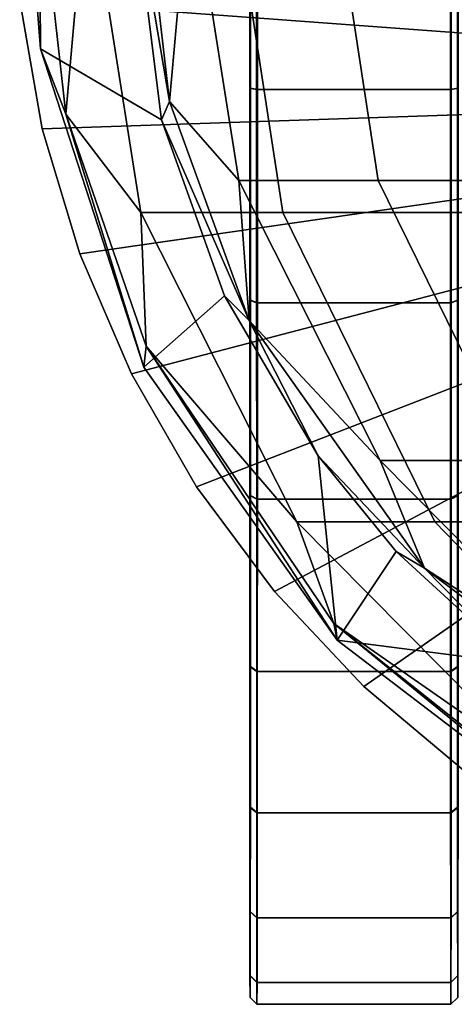
# Model space of a CAD drawing. Extents: x -0.184 to 0.184, y -0.088 to 0.
# Drawn here: x -0.166 to -0.16, y -0.088 to -0.074 of the extents above; entities that cross this region are included whole.
import ezdxf

# ---------------------------------------------------------------- set-up
doc = ezdxf.new("R2010")
doc.units = 0
for name, color, linetype in [('L11_ROLLEN_FARBE', 7, 'CONTINUOUS'), ('L12_BASIS_FARBE', 7, 'CONTINUOUS'), ('L2_HALTERRING_FARBE1', 7, 'CONTINUOUS')]:
    doc.layers.add(name, color=color, linetype=linetype)

msp = doc.modelspace()

# ---------------------------------------------------------------- linework, layer by layer
at = {"layer": 'L11_ROLLEN_FARBE', "color": 253}
for points, invisible_edges in [([(-0.162757, -0.075148, 0.016028), (-0.162768, -0.075148, 0.048), (-0.162768, -0.071968, 0.048314), (-0.162757, -0.075148, 0.016028)], 13), ([(-0.162757, -0.075148, 0.016028), (-0.162768, -0.071968, 0.048314), (-0.162757, -0.071968, 0.015714), (-0.162757, -0.075148, 0.016028)], 11), ([(-0.162668, -0.071968, 0.048414), (-0.162768, -0.075148, 0.048), (-0.162668, -0.075167, 0.048099), (-0.162668, -0.071968, 0.048414)], 9), ([(-0.162768, -0.075148, 0.048), (-0.162668, -0.071968, 0.048414), (-0.162768, -0.071968, 0.048314), (-0.162768, -0.075148, 0.048)], 9), ([(-0.162757, -0.075148, 0.016028), (-0.162657, -0.071968, 0.015614), (-0.162657, -0.075167, 0.015929), (-0.162757, -0.075148, 0.016028)], 9), ([(-0.162657, -0.071968, 0.015614), (-0.162757, -0.075148, 0.016028), (-0.162757, -0.071968, 0.015714), (-0.162657, -0.071968, 0.015614)], 9), ([(-0.162668, -0.075167, 0.048099), (-0.159868, -0.071968, 0.048415), (-0.162668, -0.071968, 0.048414), (-0.162668, -0.075167, 0.048099)], 9), ([(-0.159868, -0.071968, 0.048415), (-0.162668, -0.075167, 0.048099), (-0.159868, -0.075167, 0.0481), (-0.159868, -0.071968, 0.048415)], 9), ([(-0.162657, -0.071968, 0.015614), (-0.159857, -0.075167, 0.01593), (-0.162657, -0.075167, 0.015929), (-0.162657, -0.071968, 0.015614)], 9), ([(-0.159857, -0.075167, 0.01593), (-0.162657, -0.071968, 0.015614), (-0.159857, -0.071968, 0.015615), (-0.159857, -0.075167, 0.01593)], 9), ([(-0.159768, -0.075148, 0.048001), (-0.159868, -0.071968, 0.048415), (-0.159868, -0.075167, 0.0481), (-0.159768, -0.075148, 0.048001)], 9), ([(-0.159868, -0.071968, 0.048415), (-0.159768, -0.075148, 0.048001), (-0.159768, -0.071968, 0.048315), (-0.159868, -0.071968, 0.048415)], 9), ([(-0.159857, -0.071968, 0.015615), (-0.159757, -0.075148, 0.016029), (-0.159857, -0.075167, 0.01593), (-0.159857, -0.071968, 0.015615)], 9), ([(-0.159757, -0.075148, 0.016029), (-0.159857, -0.071968, 0.015615), (-0.159757, -0.071968, 0.015715), (-0.159757, -0.075148, 0.016029)], 9), ([(-0.162757, -0.078206, 0.016955), (-0.162768, -0.078206, 0.047073), (-0.162768, -0.075148, 0.048), (-0.162757, -0.078206, 0.016955)], 13), ([(-0.162757, -0.078206, 0.016955), (-0.162768, -0.075148, 0.048), (-0.162757, -0.075148, 0.016028), (-0.162757, -0.078206, 0.016955)], 11), ([(-0.162768, -0.078206, 0.047073), (-0.162668, -0.075167, 0.048099), (-0.162768, -0.075148, 0.048), (-0.162768, -0.078206, 0.047073)], 9), ([(-0.162657, -0.075167, 0.015929), (-0.162757, -0.078206, 0.016955), (-0.162757, -0.075148, 0.016028), (-0.162657, -0.075167, 0.015929)], 9), ([(-0.159868, -0.075167, 0.0481), (-0.159768, -0.078206, 0.047074), (-0.159768, -0.075148, 0.048001), (-0.159868, -0.075167, 0.0481)], 9), ([(-0.159757, -0.078206, 0.016956), (-0.159857, -0.075167, 0.01593), (-0.159757, -0.075148, 0.016029), (-0.159757, -0.078206, 0.016956)], 9), ([(-0.162668, -0.075167, 0.048099), (-0.162768, -0.078206, 0.047073), (-0.162668, -0.078244, 0.047166), (-0.162668, -0.075167, 0.048099)], 9), ([(-0.162757, -0.078206, 0.016955), (-0.162657, -0.075167, 0.015929), (-0.162657, -0.078244, 0.016862), (-0.162757, -0.078206, 0.016955)], 9), ([(-0.162668, -0.078244, 0.047166), (-0.159868, -0.075167, 0.0481), (-0.162668, -0.075167, 0.048099), (-0.162668, -0.078244, 0.047166)], 9), ([(-0.159868, -0.075167, 0.0481), (-0.162668, -0.078244, 0.047166), (-0.159868, -0.078244, 0.047167), (-0.159868, -0.075167, 0.0481)], 9), ([(-0.162657, -0.075167, 0.015929), (-0.159857, -0.078244, 0.016863), (-0.162657, -0.078244, 0.016862), (-0.162657, -0.075167, 0.015929)], 9), ([(-0.159857, -0.078244, 0.016863), (-0.162657, -0.075167, 0.015929), (-0.159857, -0.075167, 0.01593), (-0.159857, -0.078244, 0.016863)], 9), ([(-0.159768, -0.078206, 0.047074), (-0.159868, -0.075167, 0.0481), (-0.159868, -0.078244, 0.047167), (-0.159768, -0.078206, 0.047074)], 9), ([(-0.159857, -0.075167, 0.01593), (-0.159757, -0.078206, 0.016956), (-0.159857, -0.078244, 0.016863), (-0.159857, -0.075167, 0.01593)], 9), ([(-0.162758, -0.081024, 0.018461), (-0.162767, -0.081024, 0.045567), (-0.162768, -0.078206, 0.047073), (-0.162758, -0.081024, 0.018461)], 13), ([(-0.162758, -0.081024, 0.018461), (-0.162768, -0.078206, 0.047073), (-0.162757, -0.078206, 0.016955), (-0.162758, -0.081024, 0.018461)], 11), ([(-0.162767, -0.081024, 0.045567), (-0.162668, -0.078244, 0.047166), (-0.162768, -0.078206, 0.047073), (-0.162767, -0.081024, 0.045567)], 9), ([(-0.162668, -0.078244, 0.047166), (-0.162767, -0.081024, 0.045567), (-0.162667, -0.081079, 0.04565), (-0.162668, -0.078244, 0.047166)], 9), ([(-0.162657, -0.078244, 0.016862), (-0.162758, -0.081024, 0.018461), (-0.162757, -0.078206, 0.016955), (-0.162657, -0.078244, 0.016862)], 9), ([(-0.162758, -0.081024, 0.018461), (-0.162657, -0.078244, 0.016862), (-0.162658, -0.081079, 0.018378), (-0.162758, -0.081024, 0.018461)], 9), ([(-0.162667, -0.081079, 0.04565), (-0.159868, -0.078244, 0.047167), (-0.162668, -0.078244, 0.047166), (-0.162667, -0.081079, 0.04565)], 9), ([(-0.159868, -0.078244, 0.047167), (-0.162667, -0.081079, 0.04565), (-0.159867, -0.081079, 0.045651), (-0.159868, -0.078244, 0.047167)], 9), ([(-0.162657, -0.078244, 0.016862), (-0.159858, -0.081079, 0.018379), (-0.162658, -0.081079, 0.018378), (-0.162657, -0.078244, 0.016862)], 9), ([(-0.159858, -0.081079, 0.018379), (-0.162657, -0.078244, 0.016862), (-0.159857, -0.078244, 0.016863), (-0.159858, -0.081079, 0.018379)], 9), ([(-0.159868, -0.078244, 0.047167), (-0.159767, -0.081024, 0.045568), (-0.159768, -0.078206, 0.047074), (-0.159868, -0.078244, 0.047167)], 9), ([(-0.159767, -0.081024, 0.045568), (-0.159868, -0.078244, 0.047167), (-0.159867, -0.081079, 0.045651), (-0.159767, -0.081024, 0.045568)], 9), ([(-0.159857, -0.078244, 0.016863), (-0.159758, -0.081024, 0.018462), (-0.159858, -0.081079, 0.018379), (-0.159857, -0.078244, 0.016863)], 9), ([(-0.159758, -0.081024, 0.018462), (-0.159857, -0.078244, 0.016863), (-0.159757, -0.078206, 0.016956), (-0.159758, -0.081024, 0.018462)], 9), ([(-0.162759, -0.083493, 0.020489), (-0.162767, -0.083493, 0.043539), (-0.162767, -0.081024, 0.045567), (-0.162759, -0.083493, 0.020489)], 13), ([(-0.162759, -0.083493, 0.020489), (-0.162767, -0.081024, 0.045567), (-0.162758, -0.081024, 0.018461), (-0.162759, -0.083493, 0.020489)], 11), ([(-0.162767, -0.083493, 0.043539), (-0.162667, -0.081079, 0.04565), (-0.162767, -0.081024, 0.045567), (-0.162767, -0.083493, 0.043539)], 9), ([(-0.162667, -0.081079, 0.04565), (-0.162767, -0.083493, 0.043539), (-0.162667, -0.083565, 0.043611), (-0.162667, -0.081079, 0.04565)], 9), ([(-0.162658, -0.081079, 0.018378), (-0.162759, -0.083493, 0.020489), (-0.162758, -0.081024, 0.018461), (-0.162658, -0.081079, 0.018378)], 9), ([(-0.162759, -0.083493, 0.020489), (-0.162658, -0.081079, 0.018378), (-0.162659, -0.083565, 0.020417), (-0.162759, -0.083493, 0.020489)], 9), ([(-0.162667, -0.083565, 0.043611), (-0.159867, -0.081079, 0.045651), (-0.162667, -0.081079, 0.04565), (-0.162667, -0.083565, 0.043611)], 9), ([(-0.159867, -0.081079, 0.045651), (-0.162667, -0.083565, 0.043611), (-0.159867, -0.083565, 0.043612), (-0.159867, -0.081079, 0.045651)], 9), ([(-0.162658, -0.081079, 0.018378), (-0.159859, -0.083565, 0.020418), (-0.162659, -0.083565, 0.020417), (-0.162658, -0.081079, 0.018378)], 9), ([(-0.159859, -0.083565, 0.020418), (-0.162658, -0.081079, 0.018378), (-0.159858, -0.081079, 0.018379), (-0.159859, -0.083565, 0.020418)], 9), ([(-0.159867, -0.081079, 0.045651), (-0.159767, -0.083493, 0.04354), (-0.159767, -0.081024, 0.045568), (-0.159867, -0.081079, 0.045651)], 9), ([(-0.159767, -0.083493, 0.04354), (-0.159867, -0.081079, 0.045651), (-0.159867, -0.083565, 0.043612), (-0.159767, -0.083493, 0.04354)], 9), ([(-0.159858, -0.081079, 0.018379), (-0.159759, -0.083493, 0.02049), (-0.159859, -0.083565, 0.020418), (-0.159858, -0.081079, 0.018379)], 9), ([(-0.159759, -0.083493, 0.02049), (-0.159858, -0.081079, 0.018379), (-0.159758, -0.081024, 0.018462), (-0.159759, -0.083493, 0.02049)], 9), ([(-0.162759, -0.085521, 0.022958), (-0.162766, -0.085521, 0.04107), (-0.162767, -0.083493, 0.043539), (-0.162759, -0.085521, 0.022958)], 13), ([(-0.162759, -0.085521, 0.022958), (-0.162767, -0.083493, 0.043539), (-0.162759, -0.083493, 0.020489), (-0.162759, -0.085521, 0.022958)], 11), ([(-0.162766, -0.085521, 0.04107), (-0.162667, -0.083565, 0.043611), (-0.162767, -0.083493, 0.043539), (-0.162766, -0.085521, 0.04107)], 9), ([(-0.162659, -0.083565, 0.020417), (-0.162759, -0.085521, 0.022958), (-0.162759, -0.083493, 0.020489), (-0.162659, -0.083565, 0.020417)], 9), ([(-0.159867, -0.083565, 0.043612), (-0.159766, -0.085521, 0.041071), (-0.159767, -0.083493, 0.04354), (-0.159867, -0.083565, 0.043612)], 9), ([(-0.159759, -0.085521, 0.022959), (-0.159859, -0.083565, 0.020418), (-0.159759, -0.083493, 0.02049), (-0.159759, -0.085521, 0.022959)], 9), ([(-0.162667, -0.083565, 0.043611), (-0.162766, -0.085521, 0.04107), (-0.162666, -0.085604, 0.041125), (-0.162667, -0.083565, 0.043611)], 9), ([(-0.162759, -0.085521, 0.022958), (-0.162659, -0.083565, 0.020417), (-0.162659, -0.085604, 0.022903), (-0.162759, -0.085521, 0.022958)], 9), ([(-0.159866, -0.085604, 0.041126), (-0.162667, -0.083565, 0.043611), (-0.162666, -0.085604, 0.041125), (-0.159866, -0.085604, 0.041126)], 9), ([(-0.162667, -0.083565, 0.043611), (-0.159866, -0.085604, 0.041126), (-0.159867, -0.083565, 0.043612), (-0.162667, -0.083565, 0.043611)], 9), ([(-0.159859, -0.083565, 0.020418), (-0.162659, -0.085604, 0.022903), (-0.162659, -0.083565, 0.020417), (-0.159859, -0.083565, 0.020418)], 9), ([(-0.162659, -0.085604, 0.022903), (-0.159859, -0.083565, 0.020418), (-0.159859, -0.085604, 0.022904), (-0.162659, -0.085604, 0.022903)], 9), ([(-0.159766, -0.085521, 0.041071), (-0.159867, -0.083565, 0.043612), (-0.159866, -0.085604, 0.041126), (-0.159766, -0.085521, 0.041071)], 9), ([(-0.159859, -0.083565, 0.020418), (-0.159759, -0.085521, 0.022959), (-0.159859, -0.085604, 0.022904), (-0.159859, -0.083565, 0.020418)], 9), ([(-0.16276, -0.087027, 0.025776), (-0.162765, -0.087027, 0.038252), (-0.162766, -0.085521, 0.04107), (-0.16276, -0.087027, 0.025776)], 13), ([(-0.16276, -0.087027, 0.025776), (-0.162766, -0.085521, 0.04107), (-0.162759, -0.085521, 0.022958), (-0.16276, -0.087027, 0.025776)], 11), ([(-0.162765, -0.087027, 0.038252), (-0.162666, -0.085604, 0.041125), (-0.162766, -0.085521, 0.04107), (-0.162765, -0.087027, 0.038252)], 9), ([(-0.162659, -0.085604, 0.022903), (-0.16276, -0.087027, 0.025776), (-0.162759, -0.085521, 0.022958), (-0.162659, -0.085604, 0.022903)], 9), ([(-0.159866, -0.085604, 0.041126), (-0.159765, -0.087027, 0.038253), (-0.159766, -0.085521, 0.041071), (-0.159866, -0.085604, 0.041126)], 9), ([(-0.15976, -0.087027, 0.025777), (-0.159859, -0.085604, 0.022904), (-0.159759, -0.085521, 0.022959), (-0.15976, -0.087027, 0.025777)], 9), ([(-0.162666, -0.085604, 0.041125), (-0.162765, -0.087027, 0.038252), (-0.162665, -0.08712, 0.03829), (-0.162666, -0.085604, 0.041125)], 9), ([(-0.16276, -0.087027, 0.025776), (-0.162659, -0.085604, 0.022903), (-0.16266, -0.08712, 0.025738), (-0.16276, -0.087027, 0.025776)], 9), ([(-0.159865, -0.08712, 0.038291), (-0.162666, -0.085604, 0.041125), (-0.162665, -0.08712, 0.03829), (-0.159865, -0.08712, 0.038291)], 9), ([(-0.162666, -0.085604, 0.041125), (-0.159865, -0.08712, 0.038291), (-0.159866, -0.085604, 0.041126), (-0.162666, -0.085604, 0.041125)], 9), ([(-0.159859, -0.085604, 0.022904), (-0.16266, -0.08712, 0.025738), (-0.162659, -0.085604, 0.022903), (-0.159859, -0.085604, 0.022904)], 9), ([(-0.16266, -0.08712, 0.025738), (-0.159859, -0.085604, 0.022904), (-0.15986, -0.08712, 0.025739), (-0.16266, -0.08712, 0.025738)], 9), ([(-0.159765, -0.087027, 0.038253), (-0.159866, -0.085604, 0.041126), (-0.159865, -0.08712, 0.038291), (-0.159765, -0.087027, 0.038253)], 9), ([(-0.159859, -0.085604, 0.022904), (-0.15976, -0.087027, 0.025777), (-0.15986, -0.08712, 0.025739), (-0.159859, -0.085604, 0.022904)], 9), ([(-0.162761, -0.087954, 0.028834), (-0.162764, -0.087954, 0.035194), (-0.162765, -0.087027, 0.038252), (-0.162761, -0.087954, 0.028834)], 13), ([(-0.162761, -0.087954, 0.028834), (-0.162765, -0.087027, 0.038252), (-0.16276, -0.087027, 0.025776), (-0.162761, -0.087954, 0.028834)], 11), ([(-0.162764, -0.087954, 0.035194), (-0.162665, -0.08712, 0.03829), (-0.162765, -0.087027, 0.038252), (-0.162764, -0.087954, 0.035194)], 9), ([(-0.16266, -0.08712, 0.025738), (-0.162761, -0.087954, 0.028834), (-0.16276, -0.087027, 0.025776), (-0.16266, -0.08712, 0.025738)], 9), ([(-0.159865, -0.08712, 0.038291), (-0.159764, -0.087954, 0.035195), (-0.159765, -0.087027, 0.038253), (-0.159865, -0.08712, 0.038291)], 9), ([(-0.159761, -0.087954, 0.028835), (-0.15986, -0.08712, 0.025739), (-0.15976, -0.087027, 0.025777), (-0.159761, -0.087954, 0.028835)], 9), ([(-0.162665, -0.08712, 0.03829), (-0.162764, -0.087954, 0.035194), (-0.162664, -0.088053, 0.035213), (-0.162665, -0.08712, 0.03829)], 9), ([(-0.162761, -0.087954, 0.028834), (-0.16266, -0.08712, 0.025738), (-0.162661, -0.088053, 0.028815), (-0.162761, -0.087954, 0.028834)], 9), ([(-0.159864, -0.088053, 0.035214), (-0.162665, -0.08712, 0.03829), (-0.162664, -0.088053, 0.035213), (-0.159864, -0.088053, 0.035214)], 9), ([(-0.162665, -0.08712, 0.03829), (-0.159864, -0.088053, 0.035214), (-0.159865, -0.08712, 0.038291), (-0.162665, -0.08712, 0.03829)], 9), ([(-0.15986, -0.08712, 0.025739), (-0.162661, -0.088053, 0.028815), (-0.16266, -0.08712, 0.025738), (-0.15986, -0.08712, 0.025739)], 9), ([(-0.162661, -0.088053, 0.028815), (-0.15986, -0.08712, 0.025739), (-0.159861, -0.088053, 0.028816), (-0.162661, -0.088053, 0.028815)], 9), ([(-0.159764, -0.087954, 0.035195), (-0.159865, -0.08712, 0.038291), (-0.159864, -0.088053, 0.035214), (-0.159764, -0.087954, 0.035195)], 9), ([(-0.15986, -0.08712, 0.025739), (-0.159761, -0.087954, 0.028835), (-0.159861, -0.088053, 0.028816), (-0.15986, -0.08712, 0.025739)], 9), ([(-0.162764, -0.087954, 0.035194), (-0.162761, -0.087954, 0.028834), (-0.162763, -0.088268, 0.032014), (-0.162764, -0.087954, 0.035194)], 9), ([(-0.162763, -0.088268, 0.032014), (-0.162664, -0.088053, 0.035213), (-0.162764, -0.087954, 0.035194), (-0.162763, -0.088268, 0.032014)], 9), ([(-0.162661, -0.088053, 0.028815), (-0.162763, -0.088268, 0.032014), (-0.162761, -0.087954, 0.028834), (-0.162661, -0.088053, 0.028815)], 9), ([(-0.162664, -0.088053, 0.035213), (-0.162763, -0.088268, 0.032014), (-0.162663, -0.088368, 0.032014), (-0.162664, -0.088053, 0.035213)], 9), ([(-0.162763, -0.088268, 0.032014), (-0.162661, -0.088053, 0.028815), (-0.162663, -0.088368, 0.032014), (-0.162763, -0.088268, 0.032014)], 9), ([(-0.159863, -0.088368, 0.032015), (-0.162664, -0.088053, 0.035213), (-0.162663, -0.088368, 0.032014), (-0.159863, -0.088368, 0.032015)], 9), ([(-0.162664, -0.088053, 0.035213), (-0.159863, -0.088368, 0.032015), (-0.159864, -0.088053, 0.035214), (-0.162664, -0.088053, 0.035213)], 9), ([(-0.159861, -0.088053, 0.028816), (-0.162663, -0.088368, 0.032014), (-0.162661, -0.088053, 0.028815), (-0.159861, -0.088053, 0.028816)], 9), ([(-0.162663, -0.088368, 0.032014), (-0.159861, -0.088053, 0.028816), (-0.159863, -0.088368, 0.032015), (-0.162663, -0.088368, 0.032014)], 9), ([(-0.159864, -0.088053, 0.035214), (-0.159763, -0.088268, 0.032015), (-0.159764, -0.087954, 0.035195), (-0.159864, -0.088053, 0.035214)], 9), ([(-0.159763, -0.088268, 0.032015), (-0.159864, -0.088053, 0.035214), (-0.159863, -0.088368, 0.032015), (-0.159763, -0.088268, 0.032015)], 9), ([(-0.159861, -0.088053, 0.028816), (-0.159763, -0.088268, 0.032015), (-0.159863, -0.088368, 0.032015), (-0.159861, -0.088053, 0.028816)], 9), ([(-0.159763, -0.088268, 0.032015), (-0.159861, -0.088053, 0.028816), (-0.159761, -0.087954, 0.028835), (-0.159763, -0.088268, 0.032015)], 9)]:
    msp.add_3dface(points, dxfattribs=dict(at, invisible_edges=invisible_edges))
at = {"layer": 'L12_BASIS_FARBE', "color": 253}
for points, invisible_edges in [([(-0.165788, -0.074581, 0.730338), (-0.164498, -0.072, 0.730338), (-0.165998, -0.072, 0.730337), (-0.165788, -0.074581, 0.730338)], 9), ([(-0.165815, -0.072, 0.198337), (-0.165788, -0.074581, 0.730338), (-0.165998, -0.072, 0.730337), (-0.165815, -0.072, 0.198337)], 8), ([(-0.165815, -0.072, 0.198337), (-0.165422, -0.075523, 0.198338), (-0.165788, -0.074581, 0.730338), (-0.165815, -0.072, 0.198337)], 8), ([(-0.165118, -0.072, 0.187766), (-0.165422, -0.075523, 0.198338), (-0.165815, -0.072, 0.198337), (-0.165118, -0.072, 0.187766)], 8), ([(-0.164498, -0.072, 0.730338), (-0.165788, -0.074581, 0.730338), (-0.164042, -0.075606, 0.730338), (-0.164498, -0.072, 0.730338)], 9), ([(-0.165118, -0.072, 0.187766), (-0.164342, -0.076944, 0.187868), (-0.165422, -0.075523, 0.198338), (-0.165118, -0.072, 0.187766)], 8), ([(-0.165118, -0.072, 0.187766), (-0.162291, -0.076944, 0.177578), (-0.164342, -0.076944, 0.187868), (-0.165118, -0.072, 0.187766)], 9), ([(-0.162291, -0.076944, 0.177578), (-0.165118, -0.072, 0.187766), (-0.163047, -0.072, 0.177374), (-0.162291, -0.076944, 0.177578)], 9), ([(-0.164315, -0.072, 0.198338), (-0.164498, -0.072, 0.730338), (-0.163925, -0.075341, 0.198338), (-0.164315, -0.072, 0.198338)], 8), ([(-0.164498, -0.072, 0.730338), (-0.164042, -0.075606, 0.730338), (-0.163925, -0.075341, 0.198338), (-0.164498, -0.072, 0.730338)], 8), ([(-0.163631, -0.072, 0.187961), (-0.164315, -0.072, 0.198338), (-0.163925, -0.075341, 0.198338), (-0.163631, -0.072, 0.187961)], 8), ([(-0.163631, -0.072, 0.187961), (-0.163925, -0.075341, 0.198338), (-0.162927, -0.076481, 0.188054), (-0.163631, -0.072, 0.187961)], 8), ([(-0.160914, -0.076481, 0.177947), (-0.163631, -0.072, 0.187961), (-0.162927, -0.076481, 0.188054), (-0.160914, -0.076481, 0.177947)], 9), ([(-0.163631, -0.072, 0.187961), (-0.160914, -0.076481, 0.177947), (-0.161598, -0.072, 0.177763), (-0.163631, -0.072, 0.187961)], 9), ([(-0.163047, -0.072, 0.177374), (-0.158915, -0.076944, 0.167643), (-0.162291, -0.076944, 0.177578), (-0.163047, -0.072, 0.177374)], 9), ([(-0.158915, -0.076944, 0.167643), (-0.163047, -0.072, 0.177374), (-0.159638, -0.072, 0.167343), (-0.158915, -0.076944, 0.167643)], 9), ([(-0.157597, -0.076481, 0.168189), (-0.161598, -0.072, 0.177763), (-0.160914, -0.076481, 0.177947), (-0.157597, -0.076481, 0.168189)], 9), ([(-0.161598, -0.072, 0.177763), (-0.157597, -0.076481, 0.168189), (-0.158252, -0.072, 0.167917), (-0.161598, -0.072, 0.177763)], 9), ([(-0.164299, -0.079175, 0.730338), (-0.164042, -0.075606, 0.730338), (-0.165788, -0.074581, 0.730338), (-0.164299, -0.079175, 0.730338)], 9), ([(-0.165788, -0.074581, 0.730338), (-0.165422, -0.075523, 0.198338), (-0.164299, -0.079175, 0.730338), (-0.165788, -0.074581, 0.730338)], 8), ([(-0.163925, -0.075341, 0.198338), (-0.164042, -0.075606, 0.730338), (-0.162775, -0.078502, 0.198339), (-0.163925, -0.075341, 0.198338)], 8), ([(-0.163925, -0.075341, 0.198338), (-0.162775, -0.078502, 0.198339), (-0.162927, -0.076481, 0.188054), (-0.163925, -0.075341, 0.198338)], 8), ([(-0.165422, -0.075523, 0.198338), (-0.164264, -0.078873, 0.198338), (-0.164299, -0.079175, 0.730338), (-0.165422, -0.075523, 0.198338)], 8), ([(-0.165422, -0.075523, 0.198338), (-0.164342, -0.076944, 0.187868), (-0.164264, -0.078873, 0.198338), (-0.165422, -0.075523, 0.198338)], 8), ([(-0.164042, -0.075606, 0.730338), (-0.164299, -0.079175, 0.730338), (-0.163131, -0.078146, 0.730338), (-0.164042, -0.075606, 0.730338)], 9), ([(-0.164042, -0.075606, 0.730338), (-0.163131, -0.078146, 0.730338), (-0.162775, -0.078502, 0.198339), (-0.164042, -0.075606, 0.730338)], 8), ([(-0.162927, -0.076481, 0.188054), (-0.162775, -0.078502, 0.198339), (-0.160885, -0.080523, 0.188324), (-0.162927, -0.076481, 0.188054)], 8), ([(-0.158924, -0.080523, 0.178481), (-0.162927, -0.076481, 0.188054), (-0.160885, -0.080523, 0.188324), (-0.158924, -0.080523, 0.178481)], 9), ([(-0.162927, -0.076481, 0.188054), (-0.158924, -0.080523, 0.178481), (-0.160914, -0.076481, 0.177947), (-0.162927, -0.076481, 0.188054)], 9), ([(-0.155694, -0.080523, 0.168978), (-0.160914, -0.076481, 0.177947), (-0.158924, -0.080523, 0.178481), (-0.155694, -0.080523, 0.168978)], 9), ([(-0.160914, -0.076481, 0.177947), (-0.155694, -0.080523, 0.168978), (-0.157597, -0.076481, 0.168189), (-0.160914, -0.076481, 0.177947)], 9), ([(-0.164342, -0.076944, 0.187868), (-0.162088, -0.081405, 0.188166), (-0.164264, -0.078873, 0.198338), (-0.164342, -0.076944, 0.187868)], 8), ([(-0.164342, -0.076944, 0.187868), (-0.160096, -0.081405, 0.178166), (-0.162088, -0.081405, 0.188166), (-0.164342, -0.076944, 0.187868)], 9), ([(-0.160096, -0.081405, 0.178166), (-0.164342, -0.076944, 0.187868), (-0.162291, -0.076944, 0.177578), (-0.160096, -0.081405, 0.178166)], 9), ([(-0.162291, -0.076944, 0.177578), (-0.156815, -0.081405, 0.168513), (-0.160096, -0.081405, 0.178166), (-0.162291, -0.076944, 0.177578)], 9), ([(-0.156815, -0.081405, 0.168513), (-0.162291, -0.076944, 0.177578), (-0.158915, -0.076944, 0.167643), (-0.156815, -0.081405, 0.168513)], 9), ([(-0.161507, -0.083115, 0.730339), (-0.163131, -0.078146, 0.730338), (-0.164299, -0.079175, 0.730338), (-0.161507, -0.083115, 0.730339)], 9), ([(-0.163131, -0.078146, 0.730338), (-0.161507, -0.083115, 0.730339), (-0.161778, -0.080454, 0.730339), (-0.163131, -0.078146, 0.730338)], 9), ([(-0.163131, -0.078146, 0.730338), (-0.161778, -0.080454, 0.730339), (-0.162775, -0.078502, 0.198339), (-0.163131, -0.078146, 0.730338)], 8), ([(-0.162775, -0.078502, 0.198339), (-0.161778, -0.080454, 0.730339), (-0.160245, -0.082073, 0.198339), (-0.162775, -0.078502, 0.198339)], 8), ([(-0.162775, -0.078502, 0.198339), (-0.160245, -0.082073, 0.198339), (-0.160885, -0.080523, 0.188324), (-0.162775, -0.078502, 0.198339)], 8), ([(-0.164264, -0.078873, 0.198338), (-0.161507, -0.083115, 0.730339), (-0.164299, -0.079175, 0.730338), (-0.164264, -0.078873, 0.198338)], 8), ([(-0.164264, -0.078873, 0.198338), (-0.161555, -0.082871, 0.198339), (-0.161507, -0.083115, 0.730339), (-0.164264, -0.078873, 0.198338)], 8), ([(-0.164264, -0.078873, 0.198338), (-0.162088, -0.081405, 0.188166), (-0.161555, -0.082871, 0.198339), (-0.164264, -0.078873, 0.198338)], 8), ([(-0.160652, -0.081836, 0.730339), (-0.161778, -0.080454, 0.730339), (-0.161507, -0.083115, 0.730339), (-0.160652, -0.081836, 0.730339)], 8), ([(-0.161778, -0.080454, 0.730339), (-0.160652, -0.081836, 0.730339), (-0.160245, -0.082073, 0.198339), (-0.161778, -0.080454, 0.730339)], 8), ([(-0.160245, -0.082073, 0.198339), (-0.157705, -0.083731, 0.188744), (-0.160885, -0.080523, 0.188324), (-0.160245, -0.082073, 0.198339)], 8), ([(-0.160885, -0.080523, 0.188324), (-0.155826, -0.083731, 0.179312), (-0.158924, -0.080523, 0.178481), (-0.160885, -0.080523, 0.188324)], 9), ([(-0.155826, -0.083731, 0.179312), (-0.160885, -0.080523, 0.188324), (-0.157705, -0.083731, 0.188744), (-0.155826, -0.083731, 0.179312)], 9), ([(-0.161555, -0.082871, 0.198339), (-0.162088, -0.081405, 0.188166), (-0.158579, -0.084944, 0.188629), (-0.161555, -0.082871, 0.198339)], 8), ([(-0.156677, -0.084944, 0.179084), (-0.162088, -0.081405, 0.188166), (-0.160096, -0.081405, 0.178166), (-0.156677, -0.084944, 0.179084)], 9), ([(-0.162088, -0.081405, 0.188166), (-0.156677, -0.084944, 0.179084), (-0.158579, -0.084944, 0.188629), (-0.162088, -0.081405, 0.188166)], 9), ([(-0.153546, -0.084944, 0.169869), (-0.160096, -0.081405, 0.178166), (-0.156815, -0.081405, 0.168513), (-0.153546, -0.084944, 0.169869)], 9), ([(-0.160096, -0.081405, 0.178166), (-0.153546, -0.084944, 0.169869), (-0.156677, -0.084944, 0.179084), (-0.160096, -0.081405, 0.178166)], 9), ([(-0.158894, -0.083451, 0.73034), (-0.160652, -0.081836, 0.730339), (-0.161507, -0.083115, 0.730339), (-0.158894, -0.083451, 0.73034)], 8), ([(-0.158894, -0.083451, 0.73034), (-0.160245, -0.082073, 0.198339), (-0.160652, -0.081836, 0.730339), (-0.158894, -0.083451, 0.73034)], 8), ([(-0.158894, -0.083451, 0.73034), (-0.156764, -0.084727, 0.198341), (-0.160245, -0.082073, 0.198339), (-0.158894, -0.083451, 0.73034)], 8), ([(-0.156764, -0.084727, 0.198341), (-0.157705, -0.083731, 0.188744), (-0.160245, -0.082073, 0.198339), (-0.156764, -0.084727, 0.198341)], 8), ([(-0.157665, -0.086043, 0.73034), (-0.161555, -0.082871, 0.198339), (-0.157776, -0.085879, 0.19834), (-0.157665, -0.086043, 0.73034)], 8), ([(-0.157665, -0.086043, 0.73034), (-0.161507, -0.083115, 0.730339), (-0.161555, -0.082871, 0.198339), (-0.157665, -0.086043, 0.73034)], 8), ([(-0.157776, -0.085879, 0.19834), (-0.161555, -0.082871, 0.198339), (-0.158579, -0.084944, 0.188629), (-0.157776, -0.085879, 0.19834)], 8), ([(-0.157665, -0.086043, 0.73034), (-0.158894, -0.083451, 0.73034), (-0.161507, -0.083115, 0.730339), (-0.157665, -0.086043, 0.73034)], 9)]:
    msp.add_3dface(points, dxfattribs=dict(at, invisible_edges=invisible_edges))
at = {"layer": 'L2_HALTERRING_FARBE1', "color": 253}
for points, invisible_edges in [([(-0.133801, -0.012, 0.736343), (-0.166091, -0.073881, 0.736343), (-0.165764, -0.075736, 0.736343), (-0.133801, -0.012, 0.736343)], 13), ([(-0.133801, -0.012, 0.736343), (-0.165764, -0.075736, 0.736343), (-0.165224, -0.077541, 0.736343), (-0.133801, -0.012, 0.736343)], 13), ([(-0.133801, -0.012, 0.736343), (-0.165224, -0.077541, 0.736343), (-0.164478, -0.079271, 0.736343), (-0.133801, -0.012, 0.736343)], 13), ([(-0.133801, -0.012, 0.736343), (-0.164478, -0.079271, 0.736343), (-0.163536, -0.080902, 0.736343), (-0.133801, -0.012, 0.736343)], 13), ([(-0.133801, -0.012, 0.736343), (-0.163536, -0.080902, 0.736343), (-0.162411, -0.082413, 0.736343), (-0.133801, -0.012, 0.736343)], 13), ([(-0.133801, -0.012, 0.736343), (-0.162411, -0.082413, 0.736343), (-0.161118, -0.083783, 0.736343), (-0.133801, -0.012, 0.736343)], 13), ([(-0.133801, -0.012, 0.736343), (-0.161118, -0.083783, 0.736343), (-0.159675, -0.084994, 0.736343), (-0.133801, -0.012, 0.736343)], 13), ([(-0.166091, -0.073881, 0.730343), (-0.146925, -0.073448, 0.730343), (-0.148749, -0.075161, 0.730343), (-0.166091, -0.073881, 0.730343)], 9), ([(-0.148749, -0.075161, 0.730343), (-0.165764, -0.075736, 0.730343), (-0.166091, -0.073881, 0.730343), (-0.148749, -0.075161, 0.730343)], 8), ([(-0.166091, -0.073881, 0.736343), (-0.165764, -0.075736, 0.730343), (-0.165764, -0.075736, 0.736343), (-0.166091, -0.073881, 0.736343)], 9), ([(-0.165764, -0.075736, 0.730343), (-0.166091, -0.073881, 0.736343), (-0.166091, -0.073881, 0.730343), (-0.165764, -0.075736, 0.730343)], 9), ([(-0.148749, -0.075161, 0.730343), (-0.165224, -0.077541, 0.730343), (-0.165764, -0.075736, 0.730343), (-0.148749, -0.075161, 0.730343)], 8), ([(-0.148749, -0.075161, 0.730343), (-0.164478, -0.079271, 0.730343), (-0.165224, -0.077541, 0.730343), (-0.148749, -0.075161, 0.730343)], 8), ([(-0.148749, -0.075161, 0.730343), (-0.163536, -0.080902, 0.730343), (-0.164478, -0.079271, 0.730343), (-0.148749, -0.075161, 0.730343)], 8), ([(-0.148749, -0.075161, 0.730343), (-0.162411, -0.082413, 0.730343), (-0.163536, -0.080902, 0.730343), (-0.148749, -0.075161, 0.730343)], 8), ([(-0.148749, -0.075161, 0.730343), (-0.161118, -0.083783, 0.730343), (-0.162411, -0.082413, 0.730343), (-0.148749, -0.075161, 0.730343)], 8), ([(-0.148749, -0.075161, 0.730343), (-0.159675, -0.084994, 0.730343), (-0.161118, -0.083783, 0.730343), (-0.148749, -0.075161, 0.730343)], 8), ([(-0.165764, -0.075736, 0.736343), (-0.165224, -0.077541, 0.730343), (-0.165224, -0.077541, 0.736343), (-0.165764, -0.075736, 0.736343)], 9), ([(-0.165224, -0.077541, 0.730343), (-0.165764, -0.075736, 0.736343), (-0.165764, -0.075736, 0.730343), (-0.165224, -0.077541, 0.730343)], 9), ([(-0.165224, -0.077541, 0.736343), (-0.164478, -0.079271, 0.730343), (-0.164478, -0.079271, 0.736343), (-0.165224, -0.077541, 0.736343)], 9), ([(-0.164478, -0.079271, 0.730343), (-0.165224, -0.077541, 0.736343), (-0.165224, -0.077541, 0.730343), (-0.164478, -0.079271, 0.730343)], 9), ([(-0.164478, -0.079271, 0.736343), (-0.163536, -0.080902, 0.730343), (-0.163536, -0.080902, 0.736343), (-0.164478, -0.079271, 0.736343)], 9), ([(-0.163536, -0.080902, 0.730343), (-0.164478, -0.079271, 0.736343), (-0.164478, -0.079271, 0.730343), (-0.163536, -0.080902, 0.730343)], 9), ([(-0.163536, -0.080902, 0.736343), (-0.162411, -0.082413, 0.730343), (-0.162411, -0.082413, 0.736343), (-0.163536, -0.080902, 0.736343)], 9), ([(-0.162411, -0.082413, 0.730343), (-0.163536, -0.080902, 0.736343), (-0.163536, -0.080902, 0.730343), (-0.162411, -0.082413, 0.730343)], 9), ([(-0.162411, -0.082413, 0.736343), (-0.161118, -0.083783, 0.730343), (-0.161118, -0.083783, 0.736343), (-0.162411, -0.082413, 0.736343)], 9), ([(-0.161118, -0.083783, 0.730343), (-0.162411, -0.082413, 0.736343), (-0.162411, -0.082413, 0.730343), (-0.161118, -0.083783, 0.730343)], 9), ([(-0.159675, -0.084994, 0.736343), (-0.161118, -0.083783, 0.730343), (-0.159675, -0.084994, 0.730343), (-0.159675, -0.084994, 0.736343)], 9), ([(-0.161118, -0.083783, 0.730343), (-0.159675, -0.084994, 0.736343), (-0.161118, -0.083783, 0.736343), (-0.161118, -0.083783, 0.730343)], 9)]:
    msp.add_3dface(points, dxfattribs=dict(at, invisible_edges=invisible_edges))

doc.saveas('drawing.dxf')
